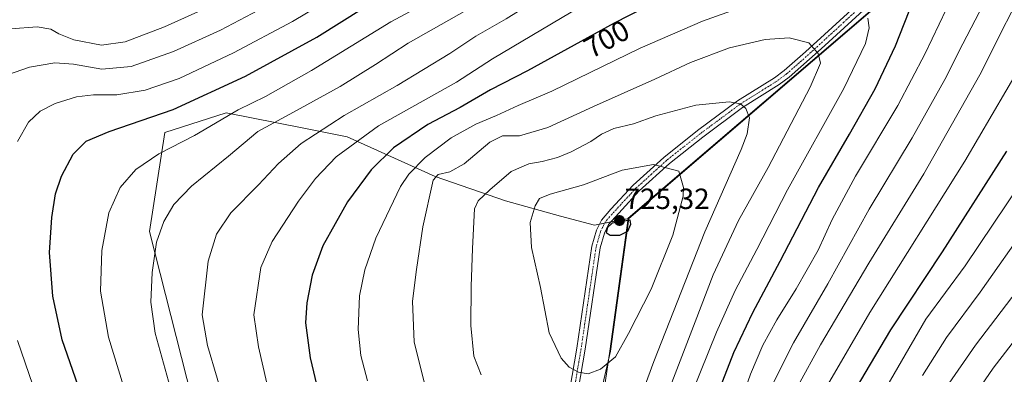
# Model space of a CAD drawing. Units: metres. Extents: x 603267 to 606690, y 4780111 to 4782477.
# Drawn here: x 604277 to 604615, y 4781928 to 4782050 of the extents above; entities that cross this region are included whole.
import ezdxf
from ezdxf.enums import TextEntityAlignment as Align

# ---------------------------------------------------------------- set-up
doc = ezdxf.new("R2010")
doc.units = ezdxf.units.M
doc.header["$MEASUREMENT"] = 0
doc.linetypes.add('TRAZO_Y_PUNTO', pattern=[1, 0.5, -0.25, 0, -0.25])
for name, color, linetype, lineweight in [('Camino', 19, 'Continuous', 0), ('Camino Cxs', 19, 'Continuous', 0), ('Camino eje', 39, 'TRAZO_Y_PUNTO', 13), ('Carátula', 7, 'Continuous', 5), ('Curva de nivel maestra', 36, 'Continuous', 30), ('Curva de nivel normal', 36, 'Continuous', 0), ('Municipio', 9, 'Continuous', 13), ('Municipio CxS', 142, 'Continuous', 0), ('Pastizal CxS', 92, 'Continuous', 0), ('Punto de cota en terreno', 7, 'Continuous', 0), ('Rótulo de curva de nivel directora', 19, 'Continuous', 0), ('Rótulo de punto de cota en terreno', 19, 'Continuous', 0)]:
    doc.layers.add(name, color=color, linetype=linetype, lineweight=lineweight)
doc.styles.add('Arial', font='txt', dxfattribs={"height": 0.2})

# ---------------------------------------------------------------- blocks, each defined once
blk = doc.blocks.new('*U150')
at = {"layer": 'Pastizal CxS', "color": 92, "linetype": 'Continuous', "lineweight": 0}
blk.add_polyline3d([(604847.06, 4782257.08, 663.86), (604818.6, 4782237.24, 669.47), (604805.51, 4782223.67, 670.02), (604776.57, 4782201.89, 671.45), (604750.44, 4782186.39, 672.16), (604737.01, 4782178.42, 675.19), (604687.48, 4782149.72, 680.87), (604655.63, 4782129.17, 686.01), (604580.35, 4782062.46, 701.06), (604486.2, 4781981.74, 724.59), (604474.41, 4781979.39, 724.39), (604462.7, 4781982.54, 721.98), (604443.85, 4781987.81, 717.04), (604419.72, 4781996.11, 709.21), (604389.55, 4782009.68, 693.36), (604374.04, 4782012.79, 687.62), (604348.07, 4782017.98, 678.84), (604326.96, 4782011.19, 677.45), (604321.68, 4781977.26, 683.97), (604334.5, 4781926.73, 686.79)], dxfattribs=at)
blk = doc.blocks.new('5PATER')
at = {"layer": 'Carátula', "linetype": 'Continuous', "lineweight": 5}
h = blk.add_hatch(color=250, dxfattribs=at)
edge = h.paths.add_edge_path()
edge.add_ellipse((0, 0.01), major_axis=(-1.33, -1.34), ratio=0.999422, start_angle=0, end_angle=360)

msp = doc.modelspace()

# ---------------------------------------------------------------- linework, layer by layer
at = {"layer": 'Camino', "color": 19, "linetype": 'Continuous', "lineweight": 0}
for points in [[(604461.42, 4781896.31, 715.77), (604468.4, 4781937.24, 720.81), (604473.55, 4781972.2, 723.89), (604475.13, 4781977.67, 724.56), (604476.82, 4781981.17, 724.44), (604480, 4781984.95, 723.61), (604487.69, 4781993.15, 721.68), (604498.16, 4782002.65, 719.1), (604509.8, 4782011.9, 717.36), (604523.53, 4782022.08, 714.72), (604536.18, 4782029.99, 713.21), (604539.47, 4782032.48, 712.56), (604546.85, 4782038.94, 710.5), (604567.73, 4782058.12, 703.89), (604579.52, 4782068.88, 700.74), (604588.35, 4782076.73, 698.83), (604602.44, 4782088.25, 695.52), (604609.74, 4782094.81, 693.49), (604616.42, 4782101.56, 691.78)], [(604618.49, 4782099.58, 691.77), (604611.65, 4782092.67, 693.51), (604604.35, 4782086.11, 695.48), (604585.1, 4782070.06, 699.88), (604570.6, 4782056.86, 703.52), (604552.22, 4782039.95, 709.43), (604541.22, 4782030.2, 712.29), (604537.82, 4782027.64, 712.93), (604525.17, 4782019.73, 714.94), (604511.59, 4782009.65, 717.87), (604500.12, 4782000.55, 719.58), (604489.8, 4781991.21, 722.17), (604479.24, 4781979.59, 724.8), (604477.82, 4781976.64, 724.69), (604476.36, 4781971.59, 724.06), (604471.23, 4781936.8, 720.96), (604464.28, 4781896.04, 715.84)]]:
    msp.add_polyline3d(points, dxfattribs=at)
at = {"layer": 'Camino Cxs', "color": 19, "linetype": 'Continuous', "lineweight": 0}
for points in [[(604461.42, 4781896.31, 715.77), (604468.4, 4781937.24, 720.81), (604473.55, 4781972.2, 723.89), (604475.13, 4781977.67, 724.56), (604476.82, 4781981.17, 724.44), (604480, 4781984.95, 723.61), (604487.69, 4781993.15, 721.68), (604498.16, 4782002.65, 719.1), (604509.8, 4782011.9, 717.36), (604523.53, 4782022.08, 714.72), (604536.18, 4782029.99, 713.21), (604539.47, 4782032.48, 712.56), (604546.85, 4782038.94, 710.5), (604567.73, 4782058.12, 703.89), (604579.52, 4782068.88, 700.74), (604588.35, 4782076.73, 698.83), (604602.44, 4782088.25, 695.52), (604609.74, 4782094.81, 693.49), (604616.42, 4782101.56, 691.78)], [(604618.49, 4782099.58, 691.77), (604611.65, 4782092.67, 693.51), (604604.35, 4782086.11, 695.48), (604585.1, 4782070.06, 699.88), (604570.6, 4782056.86, 703.52), (604552.22, 4782039.95, 709.43), (604541.22, 4782030.2, 712.29), (604537.82, 4782027.64, 712.93), (604525.17, 4782019.73, 714.94), (604511.59, 4782009.65, 717.87), (604500.12, 4782000.55, 719.58), (604489.8, 4781991.21, 722.17), (604479.24, 4781979.59, 724.8), (604477.82, 4781976.64, 724.69), (604476.36, 4781971.59, 724.06), (604471.23, 4781936.8, 720.96), (604464.28, 4781896.04, 715.84)]]:
    msp.add_polyline3d(points, dxfattribs=at)
at = {"layer": 'Camino eje', "color": 39, "linetype": 'TRAZO_Y_PUNTO', "lineweight": 13}
msp.add_polyline3d([(604569.17, 4782057.49, 703.72), (604559.98, 4782049.04, 706.7), (604549.54, 4782039.45, 709.99), (604544.04, 4782034.57, 711.47), (604540.35, 4782031.34, 712.41), (604538.7, 4782030.1, 712.77), (604537, 4782028.82, 713.1), (604524.35, 4782020.91, 714.85), (604517.56, 4782015.87, 716.21), (604510.7, 4782010.78, 717.63), (604504.96, 4782006.23, 718.33), (604499.14, 4782001.6, 719.35), (604493.98, 4781996.93, 720.65), (604488.75, 4781992.18, 721.9), (604484.9, 4781988.08, 722.87), (604479.62, 4781982.27, 724.31), (604478.03, 4781980.38, 724.6), (604477.19, 4781978.63, 724.83), (604476.48, 4781977.16, 724.66), (604474.96, 4781971.9, 723.98), (604472.38, 4781954.42, 722.2), (604469.82, 4781937.02, 720.89), (604462.85, 4781896.18, 715.81)], dxfattribs=at)
at = {"layer": 'Curva de nivel maestra', "color": 36, "linetype": 'Continuous', "lineweight": 30}
for points in [[(604502.48, 4782059.75, 700), (604481.19, 4782048.74, 700), (604451.4, 4782032.33, 700), (604438.71, 4782025.85, 700), (604428.31, 4782019.73, 700), (604417.22, 4782013.9, 700), (604405.42, 4782005.91, 700), (604397.78, 4781998.36, 700), (604389.62, 4781987.4, 700), (604381.23, 4781972.34, 700), (604377.48, 4781962.2, 700), (604375.65, 4781952.8, 700), (604375.29, 4781945.84, 700), (604376.85, 4781933.83, 700), (604381.78, 4781913.15, 700)], [(604513.7, 4781913.64, 700), (604522.29, 4781935.7, 700), (604528.74, 4781949.44, 700), (604538.11, 4781967.01, 700), (604551.3, 4781992.37, 700), (604561.98, 4782010.6, 700), (604570.72, 4782026.22, 700), (604577.72, 4782040.96, 700), (604583.86, 4782056.57, 700)], [(604298.1, 4781921.62, 675), (604291.79, 4781940.01, 675), (604288.52, 4781955.01, 675), (604287.39, 4781970.01, 675), (604288.22, 4781982.04, 675), (604289.5, 4781990.14, 675), (604291.47, 4781996.19, 675), (604295.54, 4782003.78, 675), (604299.99, 4782008.22, 675), (604307.82, 4782011.53, 675), (604329.84, 4782019.1, 675), (604354.66, 4782030.48, 675), (604379.14, 4782043.9, 675), (604395.32, 4782054.11, 675)], [(604615.76, 4782004.81, 675), (604593.7, 4781970.22, 675), (604576.05, 4781943.48, 675), (604563.85, 4781923.01, 675)], [(604483.09, 4781975.97, 725), (604485.88, 4781977.33, 725), (604486.93, 4781979.8, 725), (604486.62, 4781981.14, 725), (604480.53, 4781980.11, 725), (604478.88, 4781978.57, 725), (604478.45, 4781976.87, 725), (604479.8, 4781975.98, 725), (604483.09, 4781975.97, 725)]]:
    msp.add_polyline3d(points, dxfattribs=at)
at = {"layer": 'Curva de nivel normal', "color": 36, "linetype": 'Continuous', "lineweight": 0}
for points in [[(604586.96, 4781927.86, 665), (604595.18, 4781940.85, 665), (604606.8, 4781956.39, 665), (604623.41, 4781979.98, 665), (604644.82, 4782013.8, 665), (604663.73, 4782046.03, 665), (604680.7, 4782072.07, 665), (604695.17, 4782089.49, 665), (604716.64, 4782112.5, 665), (604726.82, 4782122.28, 665), (604744.35, 4782136.65, 665), (604756.79, 4782150.19, 665), (604767.2, 4782160.17, 665), (604775.5, 4782166.74, 665), (604781.7, 4782173, 665), (604790.56, 4782182.31, 665), (604806.23, 4782201.06, 665), (604829.04, 4782227.65, 665), (604833.96, 4782233.94, 665)], [(604595.15, 4781923.71, 660), (604605.16, 4781938.18, 660), (604622.8, 4781961.34, 660), (604635.54, 4781979.93, 660), (604657.52, 4782015.7, 660), (604677.93, 4782050.25, 660), (604688.57, 4782066.08, 660), (604696.9, 4782075.72, 660), (604707.79, 4782086.75, 660), (604722.78, 4782101.65, 660), (604752.08, 4782127.73, 660), (604770.77, 4782145.75, 660), (604786.78, 4782160.71, 660), (604798.07, 4782173.15, 660), (604809.69, 4782185.49, 660), (604826.62, 4782205.97, 660), (604838.32, 4782219.74, 660)], [(604600.26, 4781914.35, 655), (604611.18, 4781930.28, 655), (604623.07, 4781945.75, 655), (604641.65, 4781972.08, 655), (604669.88, 4782017, 655), (604687.4, 4782046.47, 655), (604696.37, 4782059.74, 655), (604702.46, 4782066.99, 655), (604712.53, 4782076.66, 655), (604732.22, 4782093.99, 655), (604756.14, 4782114.55, 655), (604780.2, 4782137.36, 655), (604793.51, 4782151.09, 655), (604829.65, 4782192.3, 655), (604852.96, 4782218.34, 655)], [(604619.65, 4782175.4, 665), (604611.43, 4782170.35, 665), (604591.14, 4782159, 665), (604581.97, 4782155.46, 665), (604571.14, 4782153.5, 665), (604557.14, 4782152.08, 665), (604543.03, 4782149.01, 665), (604516.97, 4782141.41, 665), (604485.74, 4782129.54, 665), (604455.63, 4782113.48, 665), (604432.39, 4782098.71, 665), (604409.65, 4782082.46, 665), (604391.53, 4782070.77, 665), (604373.99, 4782061.47, 665), (604361.25, 4782054.29, 665), (604346.12, 4782046.37, 665), (604329.93, 4782038.98, 665), (604315.4, 4782033.83, 665), (604305.36, 4782032.9, 665), (604295.68, 4782034.61, 665), (604289.24, 4782035.06, 665), (604280.55, 4782033.68, 665), (604272.99, 4782031, 665)], [(604629.84, 4782150.96, 680), (604609.14, 4782139.64, 680), (604593.6, 4782132.1, 680), (604582.64, 4782129.23, 680), (604563.12, 4782126, 680), (604538.77, 4782120.5, 680), (604517.15, 4782113.18, 680), (604497.82, 4782104.42, 680), (604472.74, 4782090.76, 680), (604454.5, 4782079.77, 680), (604424.24, 4782059.84, 680), (604404.48, 4782049.19, 680), (604377.26, 4782032.47, 680), (604361.53, 4782023.58, 680), (604352.18, 4782019, 680), (604337.17, 4782010.15, 680), (604324.92, 4782003.88, 680), (604317.04, 4781998.54, 680), (604311.68, 4781992.34, 680), (604307.77, 4781983.67, 680), (604305.3, 4781970.67, 680), (604304.93, 4781956.75, 680), (604307.64, 4781940.97, 680), (604314.52, 4781918.58, 680)], [(604622.39, 4782112.44, 690), (604609.63, 4782112.49, 690), (604585.52, 4782110.44, 690), (604563.47, 4782106.66, 690), (604538.81, 4782099.98, 690), (604509.82, 4782087.92, 690), (604487.13, 4782076.33, 690), (604467.72, 4782065.01, 690), (604444.07, 4782050.22, 690), (604433.71, 4782044.29, 690), (604424.73, 4782038.33, 690), (604406.66, 4782027.36, 690), (604388.5, 4782017.02, 690), (604373.79, 4782007.46, 690), (604365.98, 4782000.56, 690), (604359.12, 4781993.22, 690), (604349.57, 4781983.69, 690), (604344.72, 4781976.37, 690), (604341.84, 4781967.01, 690), (604339.78, 4781948.68, 690), (604341.64, 4781938.08, 690), (604348.27, 4781915.73, 690)], [(604534.37, 4781922.38, 690), (604542.66, 4781939.04, 690), (604554.44, 4781959.27, 690), (604568.62, 4781984.9, 690), (604583.41, 4782009.34, 690), (604594.6, 4782029.34, 690), (604600.81, 4782041.66, 690), (604610.64, 4782060.66, 690), (604621.98, 4782084.66, 690)], [(604624.87, 4782067.26, 685), (604606.64, 4782030.96, 685), (604587.41, 4781997, 685), (604568.52, 4781966.34, 685), (604551.92, 4781938.34, 685), (604544.3, 4781924.35, 685)], [(604388.3, 4782059.84, 670), (604370.76, 4782049.3, 670), (604350.5, 4782038.52, 670), (604331.84, 4782029.72, 670), (604320.17, 4782025.68, 670), (604310.45, 4782024.12, 670), (604302.45, 4782024.12, 670), (604296.63, 4782023.45, 670), (604289.36, 4782021.21, 670), (604284.17, 4782018.53, 670), (604280.18, 4782014.75, 670), (604276.46, 4782008.11, 670)], [(604479.86, 4782060.58, 695), (604439.44, 4782036.46, 695), (604427.01, 4782028.53, 695), (604400.24, 4782013.45, 695), (604385.79, 4782002.91, 695), (604378.66, 4781995.38, 695), (604372.84, 4781987.66, 695), (604363.83, 4781973.74, 695), (604359.86, 4781964.83, 695), (604357.49, 4781948.68, 695), (604359.09, 4781937.64, 695), (604363.28, 4781919.64, 695)], [(604346.38, 4782056.23, 660), (604326.89, 4782047.5, 660), (604313.36, 4782042.33, 660), (604305.25, 4782041.18, 660), (604295.79, 4782043.01, 660), (604290.58, 4782045.1, 660), (604287.85, 4782046.68, 660), (604283.18, 4782047.41, 660), (604274.1, 4782046.78, 660)], [(604328.85, 4781923.81, 685), (604323.69, 4781942.31, 685), (604322.12, 4781952.96, 685), (604322.64, 4781963.15, 685), (604324.15, 4781973.6, 685), (604326.62, 4781980.64, 685), (604330.06, 4781986.5, 685), (604336.13, 4781992.82, 685), (604348.84, 4782003.03, 685), (604358.84, 4782011.57, 685), (604371.17, 4782018.15, 685), (604387.12, 4782027.03, 685), (604399.31, 4782034.54, 685), (604410.45, 4782041.86, 685), (604430.49, 4782053.15, 685)], [(604524.6, 4782054.13, 705), (604511.46, 4782049.4, 705), (604490.12, 4782040.1, 705), (604459.82, 4782025.42, 705), (604448.24, 4782020.51, 705), (604440.81, 4782017, 705), (604433.75, 4782014.08, 705), (604425.19, 4782009.36, 705), (604416.33, 4782002.67, 705), (604410.74, 4781996.95, 705), (604407.84, 4781992.67, 705), (604399.42, 4781974.95, 705), (604395.55, 4781964.05, 705), (604393.82, 4781955.2, 705), (604393.3, 4781943.59, 705), (604394.28, 4781934.66, 705), (604396.5, 4781926.02, 705)], [(604523.88, 4781916.5, 695), (604527.96, 4781928.3, 695), (604532.16, 4781938.17, 695), (604536.96, 4781946.97, 695), (604543.68, 4781957.55, 695), (604551.2, 4781970.82, 695), (604555.93, 4781981.35, 695), (604564, 4781996.24, 695), (604578.48, 4782020.48, 695), (604587.9, 4782038.3, 695), (604595.07, 4782053.44, 695)], [(604507.98, 4781922.02, 705), (604516.24, 4781942.68, 705), (604522.73, 4781957.01, 705), (604530.07, 4781971, 705), (604540.64, 4781991.57, 705), (604559.94, 4782026.28, 705), (604567.37, 4782041.69, 705), (604568.64, 4782047.18, 705), (604568.19, 4782050.46, 705)], [(604499.86, 4781922.4, 710), (604508.91, 4781946.21, 710), (604515.16, 4781962.31, 710), (604523.85, 4781981.02, 710), (604534.05, 4781999.15, 710), (604548.42, 4782026.71, 710), (604552, 4782034.95, 710), (604551.2, 4782038.35, 710), (604547.95, 4782041.98, 710), (604541.22, 4782043.74, 710), (604533.04, 4782043.13, 710), (604520.71, 4782040.28, 710), (604507.39, 4782035.26, 710), (604495.15, 4782029.56, 710), (604474.03, 4782020.16, 710), (604458.4, 4782012.88, 710), (604448.72, 4782010.08, 710), (604442.83, 4782010.03, 710), (604438.49, 4782007.93, 710), (604429.64, 4782000.46, 710), (604424.73, 4781997.68, 710), (604420.76, 4781996.84, 710), (604419, 4781994.89, 710), (604415.54, 4781978.85, 710), (604413.35, 4781964.22, 710), (604411.93, 4781953.34, 710), (604412.54, 4781939.21, 710), (604416.06, 4781925.15, 710)], [(604554.33, 4781924.53, 680), (604568.96, 4781949.39, 680), (604601.56, 4782001.34, 680), (604620.21, 4782033.34, 680)], [(604488.2, 4781914.54, 715), (604494.78, 4781932.65, 715), (604512.28, 4781977.14, 715), (604524.78, 4782005.32, 715), (604526.82, 4782010.8, 715), (604527.63, 4782016.22, 715), (604526.31, 4782019.44, 715), (604524.47, 4782020.99, 715), (604520.6, 4782021.71, 715), (604509.21, 4782020.61, 715), (604495.42, 4782016.88, 715), (604487.84, 4782014.17, 715), (604481.06, 4782012.55, 715), (604476.85, 4782010.64, 715), (604473.12, 4782008.1, 715), (604466.36, 4782004.52, 715), (604461.7, 4782002.61, 715), (604456.49, 4782001.28, 715), (604451.83, 4782000.48, 715), (604445.83, 4781997.77, 715), (604438.49, 4781991.58, 715), (604434.5, 4781987.77, 715), (604433.28, 4781984.99, 715), (604432.59, 4781971.41, 715), (604432.04, 4781958.3, 715), (604432.02, 4781944.92, 715), (604432.98, 4781934.5, 715), (604435.52, 4781928.04, 715)], [(604472.29, 4781928.4, 720), (604476.48, 4781929.96, 720), (604481.64, 4781934.21, 720), (604486.05, 4781942.2, 720), (604493.82, 4781957.41, 720), (604501.35, 4781975.93, 720), (604504.85, 4781989.4, 720), (604504.98, 4781992.34, 720), (604503.37, 4781997.89, 720), (604494.65, 4782000.2, 720), (604483.89, 4781998.33, 720), (604470.63, 4781993.26, 720), (604459.18, 4781990.06, 720), (604455.57, 4781988.53, 720), (604454.06, 4781986.06, 720), (604452.34, 4781980.36, 720), (604452.82, 4781971.72, 720), (604455.83, 4781958.05, 720), (604458.83, 4781942.47, 720), (604463, 4781933.71, 720), (604465.76, 4781930.68, 720), (604468.93, 4781928.91, 720), (604472.29, 4781928.4, 720)], [(604568.86, 4781913.99, 670), (604588.14, 4781947.14, 670), (604601.67, 4781965.45, 670), (604620.8, 4781994, 670)], [(604276.41, 4781939.79, 670), (604281.7, 4781924.54, 670)]]:
    msp.add_polyline3d(points, dxfattribs=at)
at = {"layer": 'Municipio', "color": 9, "linetype": 'Continuous', "lineweight": 13}
msp.add_polyline3d([(604461.49, 4781812.9, 708.84), (604479.65, 4781936.11, 720.48), (604485.98, 4781981.84, 724.57), (604580.13, 4782062.43, 701.1), (604655.41, 4782129.14, 686.06), (604687.27, 4782149.69, 680.88), (604736.8, 4782178.39, 675.23), (604776.36, 4782201.86, 671.44), (604808.75, 4782220.76, 669.06), (604820.84, 4782228.57, 667.63), (604846.86, 4782257.05, 663.89)], dxfattribs=at)
msp.add_polyline3d([(604461.49, 4781812.9, 708.84), (604479.65, 4781936.11, 720.48), (604485.98, 4781981.84, 724.57), (604580.13, 4782062.43, 701.1), (604655.41, 4782129.14, 686.06), (604687.27, 4782149.69, 680.88), (604736.8, 4782178.39, 675.23), (604776.36, 4782201.86, 671.44), (604808.75, 4782220.76, 669.06), (604820.84, 4782228.57, 667.63), (604846.86, 4782257.05, 663.89)], dxfattribs=at)
at = {"layer": 'Municipio CxS', "color": 142, "linetype": 'Continuous', "lineweight": 0}
for points in [[(604461.49, 4781812.9, 708.84), (604479.65, 4781936.11, 720.48), (604485.98, 4781981.84, 724.57), (604580.13, 4782062.43, 701.1), (604655.41, 4782129.14, 686.06), (604687.27, 4782149.69, 680.88), (604736.8, 4782178.39, 675.23), (604776.36, 4782201.86, 671.44), (604808.75, 4782220.76, 669.06), (604820.84, 4782228.57, 667.63), (604846.86, 4782257.05, 663.89)], [(604846.86, 4782257.05, 663.89), (604820.84, 4782228.57, 667.63), (604808.75, 4782220.76, 669.06), (604776.36, 4782201.86, 671.44), (604736.8, 4782178.39, 675.23), (604687.27, 4782149.69, 680.88), (604655.41, 4782129.14, 686.06), (604580.13, 4782062.43, 701.1), (604485.98, 4781981.84, 724.57), (604479.65, 4781936.11, 720.48), (604461.49, 4781812.9, 708.84)], [(604461.49, 4781812.9, 708.84), (604479.65, 4781936.11, 720.48), (604485.98, 4781981.84, 724.57), (604580.13, 4782062.43, 701.1), (604655.41, 4782129.14, 686.06), (604687.27, 4782149.69, 680.88), (604736.8, 4782178.39, 675.23), (604776.36, 4782201.86, 671.44), (604808.75, 4782220.76, 669.06), (604820.84, 4782228.57, 667.63), (604846.86, 4782257.05, 663.89)], [(604846.86, 4782257.05, 663.89), (604820.84, 4782228.57, 667.63), (604808.75, 4782220.76, 669.06), (604776.36, 4782201.86, 671.44), (604736.8, 4782178.39, 675.23), (604687.27, 4782149.69, 680.88), (604655.41, 4782129.14, 686.06), (604580.13, 4782062.43, 701.1), (604485.98, 4781981.84, 724.57), (604479.65, 4781936.11, 720.48), (604461.49, 4781812.9, 708.84)]]:
    msp.add_polyline3d(points, dxfattribs=at)
at = {"layer": 'Pastizal CxS', "color": 92, "linetype": 'Continuous', "lineweight": 0}
for points in [[(604469.87, 4781892.93, 715.25), (604479.89, 4781936.13, 720.46), (604486.2, 4781981.74, 724.59), (604580.35, 4782062.46, 701.06), (604655.63, 4782129.17, 686.01), (604687.48, 4782149.72, 680.87), (604737.01, 4782178.42, 675.19), (604750.44, 4782186.39, 672.16), (604776.57, 4782201.89, 671.45), (604805.51, 4782223.67, 670.02), (604818.6, 4782237.24, 669.47), (604847.06, 4782257.08, 663.86)], [(604847.06, 4782257.08, 663.86), (604818.6, 4782237.24, 669.47), (604805.51, 4782223.67, 670.02), (604799.05, 4782218.81, 670.25), (604778.13, 4782203.06, 671.36), (604776.57, 4782201.89, 671.45), (604767.13, 4782196.29, 671.15), (604750.44, 4782186.39, 672.16), (604738.27, 4782179.17, 674.83), (604737.01, 4782178.42, 675.19), (604727.66, 4782173, 677.92), (604719.56, 4782168.31, 680.25), (604687.48, 4782149.72, 680.87), (604655.63, 4782129.17, 686.01), (604580.35, 4782062.46, 701.06), (604486.2, 4781981.74, 724.59)], [(604486.2, 4781981.74, 724.59), (604480.09, 4781980.53, 724.66), (604477.89, 4781980.09, 724.64), (604476.13, 4781979.74, 724.57), (604474.41, 4781979.39, 724.39), (604462.7, 4781982.54, 721.98), (604443.85, 4781987.81, 717.04), (604419.72, 4781996.11, 709.21), (604389.55, 4782009.68, 693.36), (604374.04, 4782012.79, 687.62), (604348.07, 4782017.98, 678.84), (604326.95, 4782011.19, 677.45), (604321.68, 4781977.26, 683.97), (604334.5, 4781926.73, 686.78), (604350.34, 4781866.4, 684.35), (604339.79, 4781800.03, 678.88), (604327.72, 4781749.5, 677.6), (604312.64, 4781716.32, 675.11), (604285.8, 4781703.27, 664.25), (604285.44, 4781703.09, 664.17)], [(604334.5, 4781926.73, 686.79), (604321.68, 4781977.26, 683.97), (604326.96, 4782011.19, 677.45), (604348.07, 4782017.98, 678.84), (604374.04, 4782012.79, 687.62), (604389.55, 4782009.68, 693.36), (604419.72, 4781996.11, 709.21), (604443.85, 4781987.81, 717.04), (604462.7, 4781982.54, 721.98), (604474.41, 4781979.39, 724.39), (604486.2, 4781981.74, 724.59), (604486.2, 4781981.74, 724.59), (604479.89, 4781936.13, 720.46), (604469.87, 4781892.93, 715.25)], [(604469.87, 4781892.93, 715.25), (604479.89, 4781936.14, 720.46), (604486.2, 4781981.74, 724.59)]]:
    msp.add_polyline3d(points, dxfattribs=at)

# ---------------------------------------------------------------- block references
msp.add_blockref('*U150', (0, 0), dxfattribs=at)
at = {"layer": 'Punto de cota en terreno', "linetype": 'Continuous', "lineweight": 0}
msp.add_blockref('5PATER', (604483, 4781981, 725.32), dxfattribs=at)

# ---------------------------------------------------------------- texts
at = {"layer": 'Rótulo de curva de nivel directora', "color": 19, "linetype": 'Continuous', "lineweight": 0, "style": 'Arial'}
msp.add_text('700', height=7, rotation=28.8486, dxfattribs=at).set_placement((604478.59, 4782043.29), align=Align.MIDDLE_CENTER)
at = {"layer": 'Rótulo de punto de cota en terreno', "color": 19, "linetype": 'Continuous', "lineweight": 0, "style": 'Arial'}
msp.add_text('725,32', height=7, dxfattribs=at).set_placement((604484.76, 4781982.76), align=Align.BOTTOM_LEFT)

doc.saveas('drawing.dxf')
